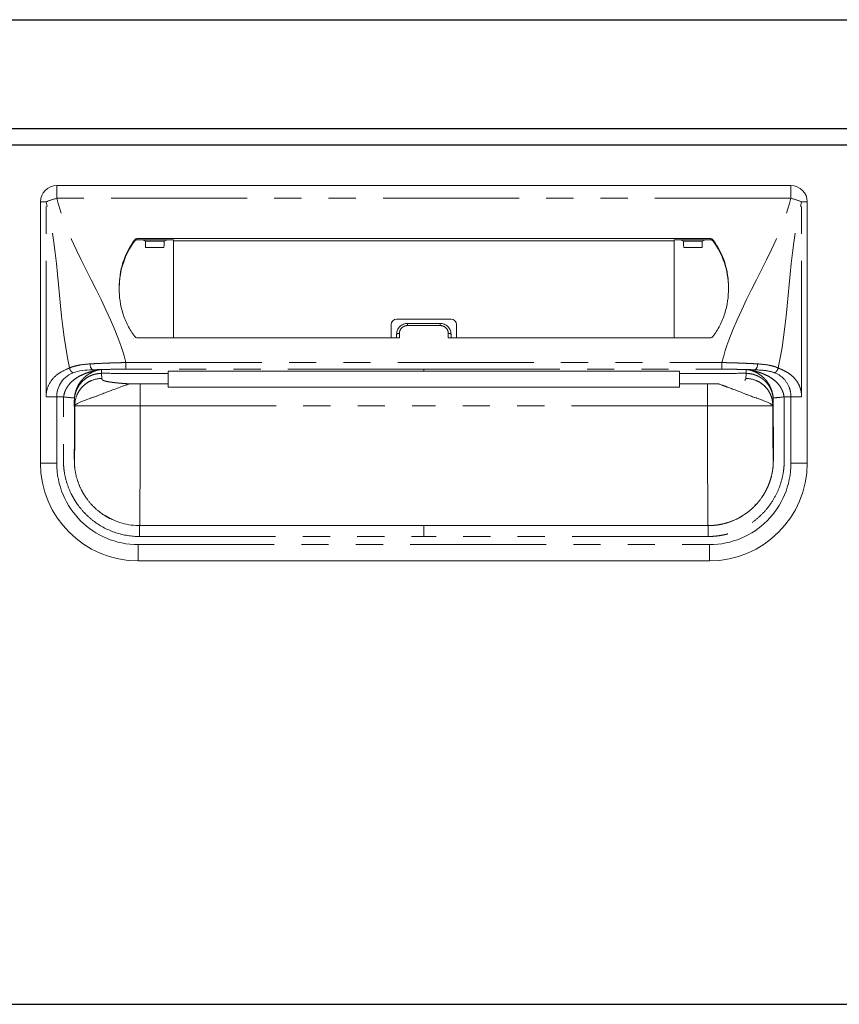
# Model space of a CAD drawing. Units: millimetres. Extents: x 849 to 7612, y 778 to 5314.
# Drawn here: x 4271 to 4422, y 1651 to 1832 of the extents above; entities that cross this region are included whole.
import ezdxf

# ---------------------------------------------------------------- set-up
doc = ezdxf.new("R2010")
doc.units = ezdxf.units.MM
doc.header["$LTSCALE"] = 20
doc.linetypes.add('PHANTOM', pattern=[2.5, 1.25, -0.25, 0.25, -0.25, 0.25, -0.25])
doc.layers.add('2', color=151, linetype='Continuous')

msp = doc.modelspace()

# ---------------------------------------------------------------- linework, layer by layer
at = {"color": 7, "linetype": 'Continuous', "lineweight": 15}
for p, q in [((4413.17406, 1801.45397), (4278.17405, 1801.45397)), ((4275.17405, 1750.45397), (4275.17405, 1798.45397)), ((4416.17405, 1750.45397), (4416.17405, 1798.45397)), ((4398.42139, 1791.71816), (4292.92671, 1791.71816)), ((4299.65845, 1791.4867), (4292.92671, 1791.4867)), ((4293.95821, 1791.4867), (4294.47148, 1791.25383)), ((4298.45971, 1791.4867), (4297.94645, 1791.25383)), ((4299.64495, 1773.49981), (4299.6625, 1791.27696)), ((4299.6625, 1791.27696), (4299.65845, 1791.4867)), ((4391.68561, 1791.27696), (4299.6625, 1791.27696)), ((4391.68561, 1791.27696), (4391.68965, 1791.4867)), ((4391.70315, 1773.49981), (4391.68561, 1791.27696)), ((4391.68965, 1791.4867), (4398.42139, 1791.4867)), ((4392.88839, 1791.4867), (4393.40166, 1791.25383)), ((4397.3899, 1791.4867), (4396.87663, 1791.25383)), ((4294.52053, 1790.05233), (4297.89739, 1790.05233)), ((4396.82758, 1790.05233), (4393.45071, 1790.05233)), ((4339.67405, 1775.91358), (4339.67405, 1773.49981)), ((4340.67405, 1776.91358), (4350.67405, 1776.91358)), ((4342.67405, 1776.11234), (4348.67405, 1776.11234)), ((4351.67405, 1775.91358), (4351.67405, 1773.49981)), ((4340.67405, 1774.16161), (4340.67405, 1773.49981)), ((4350.67405, 1774.16161), (4350.67405, 1773.49981)), ((4292.92298, 1773.49981), (4341.17405, 1773.49981)), ((4398.42513, 1773.49981), (4350.17405, 1773.49981)), ((4298.67405, 1767.34498), (4298.67405, 1767.35201)), ((4298.67405, 1766.92438), (4298.67405, 1764.99963)), ((4345.67405, 1767.34171), (4392.67405, 1767.34068)), ((4392.67405, 1767.34498), (4392.67405, 1767.35201)), ((4392.67405, 1766.92438), (4392.67405, 1764.99963)), ((4298.67405, 1764.99963), (4293.51189, 1764.99963)), ((4298.67405, 1764.40269), (4298.67405, 1764.99963)), ((4392.67405, 1764.99963), (4397.83621, 1764.99963)), ((4392.67405, 1764.40269), (4392.67405, 1764.99963)), ((4298.67405, 1764.40269), (4392.67405, 1764.40269)), ((4413.17406, 1762.60901), (4411.90095, 1762.60901)), ((4406.3208, 1742.38141), (4406.77755, 1742.8746)), ((4406.77483, 1742.87711), (4406.39833, 1742.46066)), ((4288.01845, 1740.25948), (4287.08492, 1740.7904)), ((4345.67405, 1738.95397), (4293.42405, 1738.95397)), ((4345.67405, 1738.95397), (4397.92405, 1738.95397)), ((4293.17405, 1732.45397), (4398.17405, 1732.45397))]:
    msp.add_line(p, q, dxfattribs=at)
at = {"color": 8, "linetype": 'PHANTOM', "lineweight": 0}
for p, q in [((4278.17405, 1799.11578), (4278.17405, 1801.45397)), ((4413.17406, 1799.11578), (4413.17406, 1801.45397)), ((4275.17405, 1798.45397), (4276.21339, 1798.45397)), ((4276.21339, 1762.60901), (4276.21339, 1798.45397)), ((4413.17406, 1799.11578), (4278.17405, 1799.11578)), ((4415.13471, 1762.60901), (4415.13471, 1798.45397)), ((4416.17405, 1798.45397), (4415.13471, 1798.45397)), ((4292.52163, 1791.51637), (4292.52163, 1791.28489)), ((4292.92671, 1791.4867), (4292.92671, 1791.71816)), ((4294.47148, 1791.25383), (4297.94645, 1791.25383)), ((4396.87663, 1791.25383), (4393.40166, 1791.25383)), ((4398.42139, 1791.4867), (4398.42139, 1791.71816)), ((4398.82647, 1791.51637), (4398.82647, 1791.28489)), ((4342.67405, 1776.11234), (4342.67405, 1775.72264)), ((4348.67405, 1775.72264), (4342.67405, 1775.72264)), ((4348.67405, 1776.11234), (4348.67405, 1775.72264)), ((4341.17405, 1773.49981), (4341.17405, 1774.27191)), ((4350.17405, 1773.49981), (4350.17405, 1774.27191)), ((4290.88937, 1767.70397), (4290.88937, 1768.92077)), ((4290.88937, 1768.92077), (4400.45873, 1768.92077)), ((4400.45873, 1767.70397), (4400.45873, 1768.92077)), ((4286.40079, 1766.96169), (4286.40057, 1766.92438)), ((4286.40057, 1766.92438), (4286.49216, 1766.00616)), ((4290.48397, 1766.92438), (4298.67405, 1766.92438)), ((4345.67405, 1767.70397), (4290.88937, 1767.70397)), ((4345.67405, 1767.70397), (4400.45873, 1767.70397)), ((4345.67405, 1767.35137), (4345.67405, 1767.34555)), ((4400.86414, 1766.92438), (4392.67405, 1766.92438)), ((4404.94754, 1766.92438), (4404.85594, 1766.00616)), ((4404.94732, 1766.96169), (4404.94753, 1766.92438)), ((4293.51189, 1764.99963), (4293.51189, 1760.95397)), ((4397.83621, 1764.99963), (4397.83621, 1760.95397)), ((4278.17405, 1750.45397), (4278.17405, 1762.60901)), ((4281.51235, 1761.04511), (4281.42416, 1761.92916)), ((4281.42416, 1761.92915), (4281.42416, 1750.95397)), ((4409.83576, 1761.04511), (4409.92394, 1761.92916)), ((4409.92394, 1761.92915), (4409.92394, 1750.95397)), ((4413.17406, 1750.45397), (4413.17406, 1762.60901)), ((4281.51235, 1760.95397), (4281.51235, 1761.04511)), ((4293.51189, 1760.95397), (4345.67405, 1760.95397)), ((4397.83621, 1760.95397), (4345.67405, 1760.95397)), ((4409.83576, 1760.95397), (4409.83576, 1761.04511)), ((4275.17405, 1750.45397), (4278.17405, 1750.45397)), ((4416.17405, 1750.45397), (4413.17406, 1750.45397)), ((4293.42405, 1736.95397), (4345.67405, 1736.95397)), ((4397.92405, 1736.95397), (4345.67405, 1736.95397)), ((4293.17405, 1735.45397), (4398.17405, 1735.45397)), ((4293.17405, 1732.45397), (4293.17405, 1735.45397)), ((4398.17405, 1732.45397), (4398.17405, 1735.45397))]:
    msp.add_line(p, q, dxfattribs=at)
at = {"color": 8, "linetype": 'PHANTOM', "lineweight": 0, "flags": 128}
for points in [[(4345.67405, 1767.34555), (4343.67405, 1767.34556), (4335.67405, 1767.34518), (4303.67405, 1767.34501), (4298.67405, 1767.34498)], [(4345.67405, 1767.34555), (4347.67405, 1767.34556), (4355.67405, 1767.34518), (4387.67405, 1767.34501), (4392.67405, 1767.34498)]]:
    msp.add_lwpolyline(points, dxfattribs=at)
at = {"color": 7, "linetype": 'Continuous', "lineweight": 15, "flags": 128}
msp.add_lwpolyline([(4298.67405, 1767.34079), (4309.0932, 1767.34118), (4345.67405, 1767.34047)], dxfattribs=at)
at = {"color": 7, "linetype": 'Continuous', "lineweight": 15}
for centre, radius, start, end in [((4278.17405, 1798.45397), 3, 90, 180), ((4413.17405, 1798.45397), 3, 0, 90), ((4304.05939, 1782.92522), 14.38498, 143.328214, 181.2596716), ((4304.06448, 1782.69122), 14.39057, 143.3322235, 179.4707208), ((4292.92497, 1791.2142), 0.50397, 89.8016313, 143.1605783), ((4292.92497, 1790.98274), 0.50396, 89.8014288, 143.1612029), ((4398.42314, 1791.2142), 0.50397, 36.8394217, 90.1983687), ((4398.42314, 1790.98274), 0.50396, 36.8387971, 90.1985712), ((4387.28871, 1782.92522), 14.38498, 358.7403284, 36.671786), ((4387.28363, 1782.69122), 14.39057, 0.5292792, 36.6677765), ((4340.67405, 1775.91358), 1, 90, 180), ((4350.67405, 1775.91358), 1, 0, 90), ((4292.92298, 1773.99981), 0.5, 216.5681299, 270), ((4398.42513, 1773.99981), 0.5, 270, 323.4318701), ((4293.17405, 1750.45397), 18, 180, 270), ((4398.17405, 1750.45397), 18, 270, 0)]:
    msp.add_arc(centre, radius, start, end, dxfattribs=at)
at = {"color": 8, "linetype": 'PHANTOM', "lineweight": 0}
for centre, radius, start, end in [((4280.91279, 1787.76673), 11.67482, 103.5671783, 113.7360772), ((4410.43531, 1787.76673), 11.67482, 66.2639228, 76.4328217), ((4341.05513, 1773.62255), 0.66016, 79.6223694, 125.2579908), ((4350.29297, 1773.62255), 0.66016, 54.7420092, 100.3776306), ((4285.48262, 1768.47928), 1.14469, 169.9651566, 230.9766471), ((4405.86549, 1768.47928), 1.14469, 309.0233529, 10.0348434), ((4293.17405, 1750.45397), 15, 180, 270), ((4398.17405, 1750.45397), 15, 270, 0)]:
    msp.add_arc(centre, radius, start, end, dxfattribs=at)
at = {"color": 7, "linetype": 'Continuous', "lineweight": 15}
for centre, start_param, end_param in [((4294.47082, 1789.15397), -1.12875077, -0.01188011), ((4297.9471, 1789.15397), 0.01188011, 1.12875077), ((4393.40101, 1789.15397), -1.12875077, -0.01188011), ((4396.87728, 1789.15397), 0.01188011, 1.12875077)]:
    msp.add_ellipse(centre, major_axis=(0, 2.1), ratio=0.026186171, start_param=start_param, end_param=end_param, dxfattribs=at)
at = {"color": 8, "linetype": 'PHANTOM', "lineweight": 0}
for points in [[(4280.523, 1767.93394), (4278.36792, 1777.77874), (4278.74675, 1788.78212), (4276.2134, 1798.45397)], [(4410.82511, 1767.93394), (4412.98019, 1777.77874), (4412.60135, 1788.78212), (4415.13471, 1798.45397)], [(4285.68725, 1767.53632), (4285.69012, 1767.53637), (4285.693, 1767.53643), (4285.69588, 1767.5365)], [(4286.4008, 1766.96218), (4286.40221, 1767.19198), (4286.40362, 1767.41902), (4286.40503, 1767.64329)], [(4290.48831, 1766.92432), (4289.12357, 1766.93333), (4287.76071, 1766.94539), (4286.4008, 1766.96218)], [(4400.85979, 1766.92432), (4402.22454, 1766.93333), (4403.58739, 1766.94539), (4404.9473, 1766.96218)], [(4405.65223, 1767.53648), (4405.6551, 1767.53643), (4405.65798, 1767.53637), (4405.66086, 1767.53632)]]:
    msp.add_open_spline(points, degree=3, dxfattribs=at)
for points, knots in [([(4290.88937, 1768.92077), (4290.8642, 1769.01689), (4290.83902, 1769.11301), (4290.81384, 1769.20913), (4288.10452, 1779.55277), (4280.88337, 1788.77213), (4278.17405, 1799.11577)], [0.6781454275, 0.6781454275, 0.6781454275, 0.6781454275, 0.681108802, 0.681108802, 0.681108802, 1, 1, 1, 1]), ([(4400.45873, 1768.92077), (4400.48391, 1769.01689), (4400.50908, 1769.11301), (4400.53426, 1769.20913), (4403.24358, 1779.55277), (4410.46473, 1788.77213), (4413.17405, 1799.11577)], [0.6781454275, 0.6781454275, 0.6781454275, 0.6781454275, 0.681108802, 0.681108802, 0.681108802, 1, 1, 1, 1]), ([(4341.17405, 1774.27191), (4341.17405, 1774.46433), (4341.21424, 1774.65544), (4341.36502, 1775.00508), (4341.47735, 1775.16674), (4341.68541, 1775.36697), (4341.76269, 1775.42798), (4341.92553, 1775.5326), (4342.01152, 1775.57687), (4342.19273, 1775.64917), (4342.28757, 1775.6768), (4342.47844, 1775.71332), (4342.57543, 1775.72264), (4342.67405, 1775.72264)], [0, 0, 0, 0, 0.25, 0.25, 0.5, 0.5, 0.625, 0.625, 0.75, 0.75, 0.875, 0.875, 1, 1, 1, 1]), ([(4350.17405, 1774.27191), (4350.17405, 1774.46433), (4350.13387, 1774.65544), (4349.98308, 1775.00508), (4349.87075, 1775.16674), (4349.6627, 1775.36697), (4349.58541, 1775.42798), (4349.42257, 1775.5326), (4349.33658, 1775.57687), (4349.15537, 1775.64917), (4349.06053, 1775.6768), (4348.86966, 1775.71332), (4348.77267, 1775.72264), (4348.67405, 1775.72264)], [0, 0, 0, 0, 0.25, 0.25, 0.5, 0.5, 0.625, 0.625, 0.75, 0.75, 0.875, 0.875, 1, 1, 1, 1]), ([(4284.35543, 1768.67874), (4283.65112, 1768.63703), (4282.97611, 1768.57109), (4282.0124, 1768.40013), (4281.69922, 1768.33095), (4281.24344, 1768.20193), (4281.09469, 1768.15492), (4280.8038, 1768.0517), (4280.66016, 1767.99482), (4280.523, 1767.93394)], [0, 0, 0, 0, 0.5, 0.5, 0.75, 0.75, 0.875, 0.875, 1, 1, 1, 1]), ([(4290.88937, 1768.92077), (4290.7501, 1768.91859), (4290.60711, 1768.91617), (4290.3258, 1768.91104), (4290.18546, 1768.9083), (4289.76538, 1768.89957), (4289.48658, 1768.89303), (4288.65384, 1768.87094), (4288.10357, 1768.85328), (4287.01266, 1768.81248), (4286.47202, 1768.78934), (4285.40063, 1768.73772), (4284.87171, 1768.70931), (4284.35543, 1768.67874)], [0, 0, 0, 0, 0.0625, 0.0625, 0.125, 0.125, 0.25, 0.25, 0.5, 0.5, 0.75, 0.75, 1, 1, 1, 1]), ([(4400.45873, 1768.92077), (4400.59801, 1768.91859), (4400.74099, 1768.91617), (4401.02231, 1768.91104), (4401.16265, 1768.9083), (4401.58272, 1768.89957), (4401.86153, 1768.89303), (4402.69426, 1768.87094), (4403.24454, 1768.85328), (4404.33545, 1768.81248), (4404.87609, 1768.78934), (4405.94747, 1768.73772), (4406.47639, 1768.70931), (4406.99267, 1768.67874)], [0, 0, 0, 0, 0.0625, 0.0625, 0.125, 0.125, 0.25, 0.25, 0.5, 0.5, 0.75, 0.75, 1, 1, 1, 1]), ([(4406.99267, 1768.67874), (4407.69698, 1768.63703), (4408.372, 1768.57109), (4409.33571, 1768.40013), (4409.64889, 1768.33095), (4410.10467, 1768.20193), (4410.25342, 1768.15492), (4410.5443, 1768.0517), (4410.68794, 1767.99482), (4410.82511, 1767.93394)], [0, 0, 0, 0, 0.5, 0.5, 0.75, 0.75, 0.875, 0.875, 1, 1, 1, 1]), ([(4276.2134, 1762.60901), (4276.2134, 1763.27234), (4276.3454, 1763.9281), (4276.81454, 1765.10604), (4277.1503, 1765.62746), (4277.95433, 1766.50389), (4278.42239, 1766.85875), (4279.42948, 1767.44959), (4279.96834, 1767.68525), (4280.523, 1767.93394)], [0, 0, 0, 0, 0.25, 0.25, 0.5, 0.5, 0.75, 0.75, 1, 1, 1, 1]), ([(4285.68725, 1767.53632), (4285.68307, 1767.53296), (4285.66474, 1767.52938), (4285.63042, 1767.52251), (4285.61202, 1767.51905), (4285.5559, 1767.50846), (4285.51703, 1767.50112), (4285.4001, 1767.47834), (4285.32123, 1767.46209), (4285.08146, 1767.41095), (4284.91843, 1767.37358), (4284.43237, 1767.25011), (4284.11024, 1767.15185), (4283.46646, 1766.92673), (4283.14665, 1766.79972), (4282.51823, 1766.51219), (4282.2103, 1766.35086), (4281.62204, 1765.98307), (4281.34078, 1765.77685), (4280.81167, 1765.30262), (4280.55828, 1765.03486), (4280.2195, 1764.59366), (4280.11318, 1764.43943), (4279.91705, 1764.11338), (4279.8265, 1763.93979), (4279.67134, 1763.58003), (4279.60679, 1763.39438), (4279.50682, 1763.01036), (4279.47173, 1762.81067), (4279.45075, 1762.60917)], [0, 0, 0, 0, 0.0078125, 0.0078125, 0.015625, 0.015625, 0.03125, 0.03125, 0.0625, 0.0625, 0.125, 0.125, 0.25, 0.25, 0.375, 0.375, 0.5, 0.5, 0.625, 0.625, 0.75, 0.75, 0.8125, 0.8125, 0.875, 0.875, 0.9375, 0.9375, 1, 1, 1, 1]), ([(4280.523, 1767.93394), (4280.54613, 1767.84388), (4280.57939, 1767.74961), (4280.66574, 1767.56497), (4280.71882, 1767.47481), (4280.83844, 1767.31237), (4280.90484, 1767.24029), (4281.04081, 1767.12303), (4281.11023, 1767.07786), (4281.17655, 1767.04645)], [0, 0, 0, 0, 0.25, 0.25, 0.5, 0.5, 0.75, 0.75, 1, 1, 1, 1]), ([(4281.42417, 1761.92916), (4281.42418, 1761.93945), (4281.42421, 1761.96), (4281.42462, 1762.00109), (4281.42592, 1762.0729), (4281.43122, 1762.21618), (4281.45227, 1762.50202), (4281.53604, 1763.06808), (4281.77988, 1763.87504), (4282.24809, 1764.74039), (4282.87932, 1765.50276), (4283.62169, 1766.11216), (4284.31621, 1766.48305), (4284.86008, 1766.68459), (4285.23899, 1766.79192), (4285.62426, 1766.86811), (4286.01206, 1766.9156), (4286.27123, 1766.92146), (4286.4002, 1766.92438)], [0, 0, 0, 0, 0.003947006, 0.007886785, 0.01576116, 0.031485412, 0.062868242, 0.125625755, 0.250613798, 0.383965515, 0.500147742, 0.628154817, 0.749791852, 0.800068856, 0.85041138, 0.900634044, 0.950555067, 1, 1, 1, 1]), ([(4281.4386, 1762.4382), (4281.47326, 1762.84508), (4281.54656, 1763.22656), (4281.70817, 1763.77227), (4281.77038, 1763.94854), (4281.90594, 1764.28255), (4281.97975, 1764.44174), (4282.21537, 1764.89838), (4282.39166, 1765.17688), (4282.66388, 1765.54834), (4282.75629, 1765.66454), (4282.95081, 1765.88631), (4283.05139, 1765.99051), (4283.3539, 1766.2835), (4283.56325, 1766.45613), (4283.98632, 1766.76185), (4284.20103, 1766.89537), (4284.63483, 1767.13111), (4284.85121, 1767.23287), (4285.17125, 1767.36312), (4285.27731, 1767.40309), (4285.43656, 1767.45795), (4285.4895, 1767.47538), (4285.57156, 1767.49981), (4285.59949, 1767.50766), (4285.64079, 1767.51889), (4285.65454, 1767.52255), (4285.67997, 1767.5297), (4285.69243, 1767.53323), (4285.69588, 1767.5365)], [0, 0, 0, 0, 0.125, 0.125, 0.1875, 0.1875, 0.25, 0.25, 0.375, 0.375, 0.4375, 0.4375, 0.5, 0.5, 0.625, 0.625, 0.75, 0.75, 0.875, 0.875, 0.9375, 0.9375, 0.96875, 0.96875, 0.984375, 0.984375, 0.9921875, 0.9921875, 1, 1, 1, 1]), ([(4285.69587, 1767.53648), (4285.74669, 1767.5468), (4285.84818, 1767.56742), (4285.9323, 1767.5823), (4285.97431, 1767.58974)], [0, 0, 0, 0, 0.500625949, 1, 1, 1, 1]), ([(4285.97433, 1767.58974), (4286.00439, 1767.59498), (4286.06459, 1767.60546), (4286.165, 1767.61909), (4286.25765, 1767.62979), (4286.3387, 1767.63798), (4286.38292, 1767.64189), (4286.40501, 1767.64385)], [0, 0, 0, 0, 0.249344323, 0.499405125, 0.749817401, 0.874973216, 1, 1, 1, 1]), ([(4286.40503, 1767.644), (4287.1332, 1767.66383), (4287.87102, 1767.67873), (4289.36565, 1767.6988), (4290.12246, 1767.70397), (4290.88937, 1767.70397)], [0, 0, 0, 0, 0.5, 0.5, 1, 1, 1, 1]), ([(4345.67405, 1767.70486), (4345.67405, 1767.64194), (4345.67405, 1767.57877), (4345.67405, 1767.51532), (4345.67405, 1767.45894), (4345.67405, 1767.40235), (4345.67405, 1767.34555)], [0.000096104539, 0.000096104539, 0.000096104539, 0.000096104539, 0.00228546858, 0.00228546858, 0.00228546858, 0.00423125142, 0.00423125142, 0.00423125142, 0.00423125142]), ([(4404.94308, 1767.64329), (4404.82206, 1767.6465), (4404.58003, 1767.65293), (4404.21362, 1767.66158), (4403.84504, 1767.66949), (4403.47426, 1767.67657), (4403.10157, 1767.68285), (4402.72719, 1767.68832), (4402.35137, 1767.69296), (4401.97432, 1767.69679), (4401.53331, 1767.70026), (4401.02805, 1767.70296), (4400.64856, 1767.70339), (4400.45882, 1767.7036)], [0, 0, 0, 0, 0.083335253, 0.166670023, 0.250004927, 0.333340502, 0.41667644, 0.500012443, 0.583348434, 0.666684158, 0.750019777, 0.875010099, 1, 1, 1, 1]), ([(4404.94307, 1767.64361), (4404.94377, 1767.52729), (4404.94513, 1767.30212), (4404.94661, 1767.07297), (4404.94732, 1766.96219)], [0, 0, 0, 0, 0.516567015, 1, 1, 1, 1]), ([(4405.37378, 1767.5899), (4405.34073, 1767.59535), (4405.27649, 1767.60594), (4405.17092, 1767.61999), (4405.06295, 1767.63278), (4404.98196, 1767.6401), (4404.94309, 1767.64362)], [0, 0, 0, 0, 0.274731661, 0.534173795, 0.776418605, 1, 1, 1, 1]), ([(4404.94754, 1766.92403), (4405.01331, 1766.92334), (4405.14438, 1766.92196), (4405.33917, 1766.91002), (4405.52973, 1766.89133), (4405.71501, 1766.86584), (4405.93786, 1766.82673), (4406.19404, 1766.76852), (4406.45366, 1766.69259), (4406.67528, 1766.61543), (4406.9247, 1766.51692), (4407.22444, 1766.37712), (4407.50959, 1766.21543), (4407.7275, 1766.07426), (4407.93848, 1765.92564), (4408.16584, 1765.74477), (4408.38055, 1765.54868), (4408.51702, 1765.41136), (4408.71641, 1765.19868), (4408.90309, 1764.97002), (4409.07146, 1764.72694), (4409.21863, 1764.50011), (4409.36847, 1764.2351), (4409.49622, 1763.95927), (4409.57354, 1763.77304), (4409.62745, 1763.63125), (4409.67092, 1763.50348), (4409.70272, 1763.40341), (4409.72908, 1763.31553), (4409.76896, 1763.17082), (4409.8128, 1762.98782), (4409.86026, 1762.74101), (4409.88613, 1762.55395), (4409.90187, 1762.40278), (4409.91211, 1762.28671), (4409.92197, 1762.12019), (4409.92325, 1761.99212), (4409.92388, 1761.92916)], [0, 0, 0, 0, 0.025192544, 0.050210122, 0.074735423, 0.098533006, 0.121844726, 0.161395495, 0.19911032, 0.225411679, 0.251273675, 0.301823149, 0.351974355, 0.37671804, 0.401270858, 0.450823623, 0.487894447, 0.512607634, 0.524973367, 0.599585387, 0.625353597, 0.638237023, 0.703172183, 0.741741534, 0.754627762, 0.78042141, 0.79983883, 0.806322861, 0.820645998, 0.834984458, 0.863825864, 0.892712029, 0.931244851, 0.936116888, 0.950939645, 0.975880242, 1, 1, 1, 1]), ([(4405.65223, 1767.5365), (4405.60022, 1767.54723), (4405.49857, 1767.56822), (4405.41474, 1767.58278), (4405.37379, 1767.5899)], [0, 0, 0, 0, 0.51164229, 1, 1, 1, 1]), ([(4409.90951, 1762.4382), (4409.87484, 1762.84508), (4409.80155, 1763.22656), (4409.63994, 1763.77227), (4409.57773, 1763.94854), (4409.44217, 1764.28255), (4409.36835, 1764.44174), (4409.13274, 1764.89838), (4408.95644, 1765.17688), (4408.68423, 1765.54834), (4408.59182, 1765.66454), (4408.3973, 1765.88631), (4408.29672, 1765.99051), (4407.9942, 1766.2835), (4407.78486, 1766.45613), (4407.36178, 1766.76185), (4407.14708, 1766.89537), (4406.71328, 1767.13111), (4406.49689, 1767.23287), (4406.17685, 1767.36312), (4406.07079, 1767.40309), (4405.91155, 1767.45795), (4405.85861, 1767.47538), (4405.77655, 1767.49981), (4405.74862, 1767.50766), (4405.70731, 1767.51889), (4405.69357, 1767.52255), (4405.66814, 1767.5297), (4405.65568, 1767.53323), (4405.65223, 1767.5365)], [0, 0, 0, 0, 0.125, 0.125, 0.1875, 0.1875, 0.25, 0.25, 0.375, 0.375, 0.4375, 0.4375, 0.5, 0.5, 0.625, 0.625, 0.75, 0.75, 0.875, 0.875, 0.9375, 0.9375, 0.96875, 0.96875, 0.984375, 0.984375, 0.9921875, 0.9921875, 1, 1, 1, 1]), ([(4405.66086, 1767.53632), (4405.66504, 1767.53296), (4405.68336, 1767.52938), (4405.71768, 1767.52251), (4405.73608, 1767.51905), (4405.7922, 1767.50846), (4405.83108, 1767.50112), (4405.94801, 1767.47834), (4406.02688, 1767.46209), (4406.26665, 1767.41095), (4406.42968, 1767.37358), (4406.91574, 1767.25011), (4407.23786, 1767.15185), (4407.88164, 1766.92673), (4408.20146, 1766.79972), (4408.82987, 1766.51219), (4409.1378, 1766.35086), (4409.72606, 1765.98307), (4410.00732, 1765.77685), (4410.53643, 1765.30262), (4410.78983, 1765.03486), (4411.1286, 1764.59366), (4411.23493, 1764.43943), (4411.43105, 1764.11338), (4411.5216, 1763.93979), (4411.67676, 1763.58003), (4411.74132, 1763.39438), (4411.84129, 1763.01036), (4411.87638, 1762.81067), (4411.89736, 1762.60917)], [0, 0, 0, 0, 0.0078125, 0.0078125, 0.015625, 0.015625, 0.03125, 0.03125, 0.0625, 0.0625, 0.125, 0.125, 0.25, 0.25, 0.375, 0.375, 0.5, 0.5, 0.625, 0.625, 0.75, 0.75, 0.8125, 0.8125, 0.875, 0.875, 0.9375, 0.9375, 1, 1, 1, 1]), ([(4410.17156, 1767.04645), (4410.31271, 1767.11331), (4410.45355, 1767.23618), (4410.68539, 1767.551), (4410.77587, 1767.74226), (4410.82511, 1767.93394)], [0, 0, 0, 0, 0.5, 0.5, 1, 1, 1, 1]), ([(4410.82511, 1767.93394), (4410.99419, 1767.85795), (4411.26713, 1767.73529), (4411.68038, 1767.546), (4412.04483, 1767.36542), (4412.56256, 1767.08179), (4413.15761, 1766.68283), (4413.81517, 1766.08221), (4414.36463, 1765.37147), (4414.71025, 1764.69386), (4414.90345, 1764.15191), (4415.00698, 1763.77421), (4415.08035, 1763.39079), (4415.12625, 1763.00173), (4415.13188, 1762.7401), (4415.13471, 1762.60901)], [0, 0, 0, 0, 0.084458931, 0.136345159, 0.206845528, 0.268492385, 0.40137746, 0.521571205, 0.645215608, 0.762848761, 0.811711474, 0.859412638, 0.906388653, 0.95309625, 1, 1, 1, 1]), ([(4286.49216, 1766.00616), (4285.90551, 1766.00571), (4285.27263, 1765.89876), (4284.35352, 1765.53575), (4284.05288, 1765.38162), (4283.48369, 1765.01069), (4283.21529, 1764.79391), (4282.72919, 1764.30963), (4282.51158, 1764.04224), (4282.13925, 1763.4752), (4281.98454, 1763.17569), (4281.62015, 1762.26005), (4281.5128, 1761.62955), (4281.51235, 1761.04511)], [0, 0, 0, 0, 0.25, 0.25, 0.375, 0.375, 0.5, 0.5, 0.625, 0.625, 0.75, 0.75, 1, 1, 1, 1]), ([(4286.49216, 1766.00616), (4286.49474, 1765.982), (4286.49992, 1765.93367), (4286.5013, 1765.87236), (4286.51254, 1765.82186), (4286.53971, 1765.78185), (4286.58203, 1765.74081), (4286.66517, 1765.67977), (4286.82837, 1765.60037), (4287.1385, 1765.50524), (4287.55083, 1765.41465), (4287.99244, 1765.34112), (4288.41187, 1765.28292), (4288.77385, 1765.2383), (4289.16198, 1765.19577), (4289.57614, 1765.15532), (4290.01625, 1765.11694), (4290.48273, 1765.08069), (4290.97387, 1765.04635), (4291.31989, 1765.02542), (4291.49378, 1765.01489)], [0, 0, 0, 0, 0.063757891, 0.127515782, 0.161787944, 0.197019228, 0.233247154, 0.270506229, 0.359203694, 0.445763773, 0.531040244, 0.615925627, 0.664331643, 0.712322127, 0.760046468, 0.807656561, 0.855305391, 0.903145573, 0.951327904, 1, 1, 1, 1]), ([(4404.64407, 1765.66338), (4404.76983, 1765.72795), (4404.81706, 1765.78817), (4404.84874, 1765.8738), (4404.85209, 1765.90134), (4404.85433, 1765.95466), (4404.85339, 1765.98055), (4404.85595, 1766.00616)], [0, 0, 0, 0, 0.5, 0.5, 0.75, 0.75, 1, 1, 1, 1]), ([(4409.83576, 1761.04511), (4409.83575, 1761.04877), (4409.83575, 1761.04968), (4409.83574, 1761.05424), (4409.83572, 1761.0611), (4409.83564, 1761.07711), (4409.83535, 1761.10918), (4409.83423, 1761.17353), (4409.8298, 1761.30305), (4409.82217, 1761.41536), (4409.80153, 1761.64139), (4409.78062, 1761.79397), (4409.69476, 1762.25447), (4409.60649, 1762.56526), (4409.36356, 1763.17569), (4409.20886, 1763.4752), (4408.83652, 1764.04224), (4408.61892, 1764.30963), (4408.13281, 1764.79391), (4407.86441, 1765.01069), (4407.29523, 1765.38162), (4406.99458, 1765.53575), (4406.07548, 1765.89876), (4405.4426, 1766.00571), (4404.85595, 1766.00616)], [0, 0, 0, 0, 0.000976563, 0.000976563, 0.001953125, 0.00390625, 0.0078125, 0.015625, 0.03125, 0.0625, 0.0625, 0.125, 0.125, 0.25, 0.25, 0.375, 0.375, 0.5, 0.5, 0.625, 0.625, 0.75, 0.75, 1, 1, 1, 1]), ([(4278.17405, 1762.60901), (4277.81792, 1762.60901), (4277.46188, 1762.60901), (4276.7943, 1762.60901), (4276.48295, 1762.60901), (4276.2134, 1762.60901)], [0, 0, 0, 0, 0.5, 0.5, 1, 1, 1, 1]), ([(4293.42405, 1736.95392), (4291.92645, 1736.95335), (4290.46197, 1737.18321), (4287.61178, 1738.11921), (4286.29801, 1738.80049), (4284.49321, 1740.13245), (4283.92898, 1740.62378), (4282.8941, 1741.68087), (4282.41998, 1742.2492), (4281.77411, 1743.16219), (4281.56915, 1743.47773), (4281.18843, 1744.11806), (4281.01177, 1744.44406), (4280.52177, 1745.44014), (4280.24866, 1746.12741), (4279.81096, 1747.54791), (4279.64698, 1748.28342), (4279.49477, 1749.37925), (4279.45948, 1749.74521), (4279.42945, 1750.29227), (4279.42333, 1750.47073), (4279.41763, 1750.75104), (4279.41634, 1750.84977), (4279.41477, 1751.01666), (4279.41432, 1751.09468), (4279.41244, 1751.4925), (4279.41272, 1751.80341), (4279.41354, 1752.43039), (4279.41413, 1752.74509), (4279.4152, 1753.68885), (4279.41516, 1754.31549), (4279.4153, 1756.20041), (4279.41592, 1757.45733), (4279.41854, 1759.34201), (4279.41984, 1759.97114), (4279.41458, 1760.91193), (4279.41051, 1761.22449), (4279.4097, 1761.69953), (4279.41088, 1761.86504), (4279.41604, 1762.07944), (4279.41774, 1762.13987), (4279.42671, 1762.33992), (4279.43556, 1762.48657), (4279.4461, 1762.60957)], [0, 0, 0, 0, 0.125, 0.125, 0.25, 0.25, 0.3125, 0.3125, 0.375, 0.375, 0.40625, 0.40625, 0.4375, 0.4375, 0.5, 0.5, 0.5625, 0.5625, 0.59375, 0.59375, 0.609375, 0.609375, 0.6171875, 0.6171875, 0.625, 0.625, 0.65625, 0.65625, 0.6875, 0.6875, 0.75, 0.75, 0.875, 0.875, 0.9375, 0.9375, 0.96875, 0.96875, 0.984375, 0.984375, 0.9921875, 0.9921875, 1, 1, 1, 1]), ([(4281.43859, 1762.43817), (4281.43063, 1762.34514), (4281.42366, 1762.23024), (4281.41648, 1762.06973), (4281.41506, 1762.01972), (4281.41072, 1761.83927), (4281.40956, 1761.69255), (4281.41031, 1761.24763), (4281.41444, 1760.92783), (4281.41988, 1759.97167), (4281.41852, 1759.33837), (4281.41587, 1757.45499), (4281.41522, 1756.19963), (4281.41508, 1754.31494), (4281.41513, 1753.68747), (4281.41402, 1752.74158), (4281.41341, 1752.42614), (4281.41257, 1751.80136), (4281.4123, 1751.49345), (4281.41419, 1751.10556), (4281.41465, 1751.03), (4281.41614, 1750.87292), (4281.41735, 1750.78212), (4281.42252, 1750.52862), (4281.42788, 1750.37469), (4281.4535, 1749.9075), (4281.48317, 1749.59972), (4281.61285, 1748.66616), (4281.75347, 1748.03504), (4282.12895, 1746.81689), (4282.36317, 1746.22762), (4282.78336, 1745.37362), (4282.93484, 1745.09412), (4283.26156, 1744.54471), (4283.43776, 1744.27349), (4283.99209, 1743.48998), (4284.39815, 1743.00339), (4285.2842, 1742.09844), (4285.76731, 1741.67777), (4287.31447, 1740.53611), (4288.44192, 1739.95158), (4290.88143, 1739.15061), (4292.13523, 1738.95334), (4293.42418, 1738.95392)], [0, 0, 0, 0, 0.0078125, 0.0078125, 0.015625, 0.015625, 0.03125, 0.03125, 0.0625, 0.0625, 0.125, 0.125, 0.25, 0.25, 0.3125, 0.3125, 0.34375, 0.34375, 0.375, 0.375, 0.3828125, 0.3828125, 0.390625, 0.390625, 0.40625, 0.40625, 0.4375, 0.4375, 0.5, 0.5, 0.5625, 0.5625, 0.59375, 0.59375, 0.625, 0.625, 0.6875, 0.6875, 0.75, 0.75, 0.875, 0.875, 1, 1, 1, 1]), ([(4397.92392, 1738.95392), (4398.02797, 1738.95463), (4398.24846, 1738.95611), (4398.59699, 1738.97009), (4398.98031, 1738.99631), (4399.39602, 1739.03894), (4400.08329, 1739.13465), (4400.85475, 1739.2977), (4402.10819, 1739.66878), (4403.49978, 1740.26103), (4405.07933, 1741.25285), (4406.50579, 1742.47638), (4407.54025, 1743.70269), (4408.26116, 1744.81364), (4408.70407, 1745.63097), (4409.09229, 1746.49783), (4409.42371, 1747.4291), (4409.67169, 1748.37994), (4409.80369, 1749.12631), (4409.87633, 1749.71742), (4409.91242, 1750.16776), (4409.93098, 1750.68005), (4409.93444, 1751.13085), (4409.93567, 1751.62263), (4409.93505, 1752.24723), (4409.9329, 1753.37125), (4409.93304, 1754.6224), (4409.93288, 1755.87917), (4409.93246, 1756.77083), (4409.93164, 1757.71864), (4409.93057, 1758.71854), (4409.9289, 1759.71555), (4409.93075, 1760.56777), (4409.93608, 1761.14015), (4409.93858, 1761.52088), (4409.93819, 1761.75171), (4409.93508, 1761.9599), (4409.92777, 1762.18905), (4409.91609, 1762.3484), (4409.90952, 1762.43817)], [0, 0, 0, 0, 0.010288334, 0.021802148, 0.034484233, 0.048275234, 0.063114498, 0.103089251, 0.126077737, 0.192337498, 0.25182831, 0.309851302, 0.377521934, 0.409596371, 0.440699061, 0.469344652, 0.503439463, 0.538319989, 0.566385542, 0.578316345, 0.597204209, 0.611040131, 0.628996448, 0.641782233, 0.659670509, 0.690756806, 0.752930223, 0.783385314, 0.815029284, 0.841098507, 0.877106855, 0.913902968, 0.939684513, 0.961375889, 0.970510047, 0.977334167, 0.984200793, 0.991099703, 1, 1, 1, 1]), ([(4411.90205, 1762.60901), (4411.90815, 1762.52695), (4411.92123, 1762.35082), (4411.93169, 1762.06798), (4411.93796, 1761.7488), (4411.938, 1761.34449), (4411.93503, 1760.86722), (4411.92934, 1760.29718), (4411.93012, 1759.39975), (4411.93109, 1758.17264), (4411.93258, 1756.58875), (4411.93323, 1754.88335), (4411.93181, 1753.05877), (4411.93744, 1751.61484), (4411.93113, 1750.63163), (4411.90432, 1749.91006), (4411.78135, 1748.63698), (4411.37447, 1746.82216), (4410.55142, 1744.7435), (4409.40598, 1742.82445), (4407.97671, 1741.10537), (4406.28661, 1739.64089), (4404.39106, 1738.4576), (4402.78565, 1737.78649), (4401.60165, 1737.43183), (4400.88081, 1737.25713), (4400.15239, 1737.12117), (4399.41635, 1737.02487), (4398.67272, 1736.96477), (4398.17423, 1736.95755), (4397.92405, 1736.95392)], [0, 0, 0, 0, 0.007336767, 0.015746191, 0.025233189, 0.035801173, 0.051795801, 0.067790428, 0.086631122, 0.131815534, 0.177207768, 0.227860481, 0.283879223, 0.339897966, 0.356612508, 0.371544818, 0.404270247, 0.470536241, 0.536610686, 0.602803829, 0.668980948, 0.73511147, 0.801354312, 0.867422175, 0.889518303, 0.911531051, 0.933523032, 0.955557041, 0.977695511, 1, 1, 1, 1]), ([(4413.17405, 1762.60901), (4413.52271, 1762.60901), (4413.88265, 1762.60901), (4414.55737, 1762.60901), (4414.87082, 1762.60901), (4415.13471, 1762.60901)], [0, 0, 0, 0, 0.5, 0.5, 1, 1, 1, 1]), ([(4281.51235, 1760.95397), (4281.51234, 1760.84465), (4281.51232, 1760.62644), (4281.51218, 1760.30001), (4281.51195, 1759.97524), (4281.51162, 1759.65213), (4281.5112, 1759.33067), (4281.51069, 1759.01088), (4281.51008, 1758.69274), (4281.50938, 1758.37627), (4281.50859, 1758.06146), (4281.5077, 1757.74832), (4281.50672, 1757.43683), (4281.5039, 1756.62169), (4281.49808, 1755.35905), (4281.48716, 1753.83571), (4281.47389, 1752.58091), (4281.46228, 1751.87586), (4281.45388, 1751.50815), (4281.44921, 1751.33712), (4281.44449, 1751.19727), (4281.43971, 1751.08837), (4281.43488, 1751.01116), (4281.43, 1750.96288), (4281.42672, 1750.95695), (4281.42508, 1750.95397)], [0, 0, 0, 0, 0.020897369, 0.041711429, 0.062464679, 0.08317982, 0.103879676, 0.124587122, 0.145325008, 0.166116084, 0.186982926, 0.207947864, 0.229032918, 0.250259734, 0.375575936, 0.50006498, 0.624780032, 0.749919322, 0.78593016, 0.821657576, 0.857213642, 0.892712049, 0.928267044, 0.963992331, 1, 1, 1, 1]), ([(4409.92302, 1750.95397), (4409.91732, 1750.95397), (4409.9059, 1751.08397), (4409.88394, 1751.84421), (4409.8597, 1753.69548), (4409.84363, 1756.47494), (4409.83692, 1758.99146), (4409.83576, 1760.29949), (4409.83576, 1760.95397)], [0, 0, 0, 0, 0.1241254824, 0.2482509642, 0.4965019277, 0.7447528912, 0.868878373, 0.9930038547, 0.9930038547, 0.9930038547, 0.9930038547]), ([(4293.42331, 1736.95392), (4293.42331, 1737.18961), (4293.42331, 1737.44389), (4293.42331, 1737.93626), (4293.42331, 1738.17283), (4293.42331, 1738.56336), (4293.42331, 1738.71601), (4293.42331, 1738.91097), (4293.42331, 1738.95395), (4293.42331, 1738.95397)], [0, 0, 0, 0, 0.25, 0.25, 0.5, 0.5, 0.75, 0.75, 1, 1, 1, 1]), ([(4345.67405, 1736.95397), (4345.67405, 1737.18968), (4345.67405, 1737.44397), (4345.67405, 1737.93636), (4345.67405, 1738.17292), (4345.67405, 1738.56345), (4345.67405, 1738.71608), (4345.67405, 1738.91102), (4345.67405, 1738.95397), (4345.67405, 1738.95397)], [0, 0, 0, 0, 0.25, 0.25, 0.5, 0.5, 0.75, 0.75, 1, 1, 1, 1]), ([(4397.92481, 1738.95392), (4397.92481, 1738.9539), (4397.9248, 1738.91093), (4397.92472, 1738.71597), (4397.92467, 1738.56333), (4397.92452, 1738.17282), (4397.92443, 1737.93626), (4397.92424, 1737.44389), (4397.92414, 1737.18961), (4397.92405, 1736.95392)], [0, 0, 0, 0, 0.25, 0.25, 0.5, 0.5, 0.75, 0.75, 1, 1, 1, 1])]:
    msp.add_open_spline(points, degree=3, knots=knots, dxfattribs=at)
at = {"color": 7, "linetype": 'Continuous', "lineweight": 15}
for points, knots in [([(4289.67789, 1782.60899), (4289.64122, 1781.02799), (4289.87016, 1779.43909), (4290.59281, 1777.17483), (4290.89722, 1776.43752), (4291.62353, 1775.02213), (4292.04544, 1774.34355), (4292.5214, 1773.70192)], [0, 0, 0, 0, 0.5, 0.5, 0.75, 0.75, 1, 1, 1, 1]), ([(4401.67022, 1782.60899), (4401.70689, 1781.02799), (4401.47794, 1779.43909), (4400.75529, 1777.17483), (4400.45089, 1776.43752), (4399.72458, 1775.02213), (4399.30267, 1774.34355), (4398.8267, 1773.70192)], [0, 0, 0, 0, 0.5, 0.5, 0.75, 0.75, 1, 1, 1, 1]), ([(4342.67405, 1776.11234), (4342.54274, 1776.11234), (4342.41355, 1776.09984), (4342.15929, 1776.05085), (4342.03292, 1776.01377), (4341.79155, 1775.91678), (4341.67693, 1775.85738), (4341.45979, 1775.71686), (4341.35674, 1775.63492), (4341.17175, 1775.45561), (4341.08863, 1775.35767), (4340.94164, 1775.14478), (4340.87886, 1775.03092), (4340.72781, 1774.67811), (4340.67405, 1774.42075), (4340.67405, 1774.16161)], [0, 0, 0, 0, 0.125, 0.125, 0.25, 0.25, 0.375, 0.375, 0.5, 0.5, 0.625, 0.625, 0.75, 0.75, 1, 1, 1, 1]), ([(4348.67405, 1776.11234), (4348.80537, 1776.11234), (4348.93455, 1776.09984), (4349.18882, 1776.05085), (4349.31518, 1776.01377), (4349.55656, 1775.91678), (4349.67117, 1775.85738), (4349.88832, 1775.71686), (4349.99136, 1775.63492), (4350.17635, 1775.45561), (4350.25947, 1775.35767), (4350.40646, 1775.14478), (4350.46924, 1775.03092), (4350.6203, 1774.67811), (4350.67405, 1774.42075), (4350.67405, 1774.16161)], [0, 0, 0, 0, 0.125, 0.125, 0.25, 0.25, 0.375, 0.375, 0.5, 0.5, 0.625, 0.625, 0.75, 0.75, 1, 1, 1, 1]), ([(4281.17655, 1767.04645), (4280.62079, 1766.8388), (4280.16472, 1766.55007), (4279.40271, 1765.86821), (4279.09804, 1765.47925), (4278.62079, 1764.67686), (4278.44842, 1764.26336), (4278.22436, 1763.43668), (4278.17405, 1763.02237), (4278.17405, 1762.60901)], [0, 0, 0, 0, 0.25, 0.25, 0.5, 0.5, 0.75, 0.75, 1, 1, 1, 1]), ([(4281.17655, 1767.04645), (4281.69472, 1767.24006), (4282.26957, 1767.36339), (4283.47211, 1767.52724), (4284.10349, 1767.56871), (4284.76187, 1767.58998)], [0, 0, 0, 0, 0.5, 0.5, 1, 1, 1, 1]), ([(4298.67405, 1766.92487), (4298.67405, 1767.03339), (4298.67405, 1767.15481), (4298.67405, 1767.27484), (4298.67405, 1767.28759)], [0, 0, 0, 0, 0.893770618, 1, 1, 1, 1]), ([(4392.67405, 1766.92487), (4392.67405, 1767.03339), (4392.67405, 1767.15481), (4392.67405, 1767.27484), (4392.67405, 1767.28759)], [0, 0, 0, 0, 0.893770618, 1, 1, 1, 1]), ([(4406.58623, 1767.5897), (4406.45193, 1767.595), (4406.18327, 1767.60561), (4405.77422, 1767.6196), (4405.42991, 1767.63006), (4405.15259, 1767.63747), (4405.01289, 1767.64174), (4404.94308, 1767.64387)], [0, 0, 0, 0, 0.249882154, 0.49988148, 0.749998717, 0.875069986, 1, 1, 1, 1]), ([(4410.17156, 1767.04634), (4410.09859, 1767.07263), (4409.95264, 1767.1252), (4409.72716, 1767.19361), (4409.49748, 1767.2551), (4409.26354, 1767.30952), (4409.02586, 1767.3577), (4408.78472, 1767.40013), (4408.54041, 1767.43734), (4408.29322, 1767.46978), (4408.04338, 1767.49784), (4407.7911, 1767.52188), (4407.46581, 1767.54781), (4407.06549, 1767.57249), (4406.746, 1767.58396), (4406.58623, 1767.5897)], [0, 0, 0, 0, 0.06816082, 0.136329973, 0.204515378, 0.272706573, 0.340893143, 0.409077345, 0.477258899, 0.545435135, 0.613608803, 0.681784841, 0.749964135, 0.874964365, 1, 1, 1, 1]), ([(4413.17405, 1762.60931), (4413.17328, 1762.67598), (4413.17173, 1762.80948), (4413.15918, 1763.00921), (4413.13905, 1763.20789), (4413.11052, 1763.40468), (4413.0737, 1763.59886), (4413.02898, 1763.78986), (4412.97679, 1763.9772), (4412.91754, 1764.16046), (4412.85164, 1764.33931), (4412.7316, 1764.62966), (4412.53685, 1765.01433), (4412.2468, 1765.46328), (4411.92251, 1765.86504), (4411.56743, 1766.21822), (4411.18495, 1766.52394), (4410.81837, 1766.75256), (4410.47929, 1766.92416), (4410.27413, 1767.00562), (4410.17156, 1767.04634)], [0, 0, 0, 0, 0.031177792, 0.062428848, 0.093703253, 0.124978911, 0.156252753, 0.187524442, 0.21879196, 0.250049645, 0.281293106, 0.312537415, 0.406252739, 0.499990461, 0.593729597, 0.687477444, 0.781217432, 0.874964878, 0.937486986, 1, 1, 1, 1]), ([(4291.49358, 1765.00749), (4291.48706, 1765.00564), (4291.47917, 1765.0034), (4291.4699, 1765.00079), (4291.46613, 1764.99971), (4291.45348, 1764.9962), (4291.41449, 1764.97915), (4291.33223, 1764.94935), (4291.21877, 1764.90477), (4291.09404, 1764.85819), (4290.97566, 1764.81478), (4290.86504, 1764.77533), (4290.69, 1764.71577), (4290.44795, 1764.63242), (4290.1411, 1764.5158), (4289.82929, 1764.40779), (4289.5173, 1764.29847), (4289.20788, 1764.17925), (4288.84748, 1764.04004), (4288.43756, 1763.88656), (4287.82218, 1763.66448), (4287.22453, 1763.4318), (4286.64509, 1763.20064), (4286.26936, 1763.04409), (4285.94896, 1762.91399), (4285.67873, 1762.81819), (4285.41621, 1762.71934), (4285.15657, 1762.62651), (4284.88339, 1762.54503), (4284.66861, 1762.47714), (4284.52845, 1762.43155), (4284.47991, 1762.41575), (4284.45791, 1762.40736), (4284.44305, 1762.40181), (4284.42823, 1762.39623), (4284.41345, 1762.39066), (4284.3987, 1762.38509), (4284.38275, 1762.37905), (4284.21456, 1762.31514), (4283.90623, 1762.1973), (4283.48803, 1762.03508), (4283.10826, 1761.8843), (4282.76838, 1761.74501), (4282.46932, 1761.61718), (4282.21158, 1761.50082), (4281.99519, 1761.39594), (4281.81981, 1761.30254), (4281.68441, 1761.22056), (4281.58873, 1761.15027), (4281.52804, 1761.09066), (4281.51754, 1761.06019), (4281.51235, 1761.04511)], [0, 0, 0, 0, 0.001194648, 0.001446227, 0.001697832, 0.001887602, 0.003759622, 0.009172943, 0.017337257, 0.0252868, 0.032742382, 0.039700513, 0.046158158, 0.065671503, 0.085457462, 0.105157024, 0.125445599, 0.145812159, 0.166153737, 0.197184563, 0.228173727, 0.29157478, 0.323622738, 0.355741521, 0.376960285, 0.39808009, 0.419234249, 0.440394072, 0.462144419, 0.487884729, 0.496327106, 0.499628107, 0.500981181, 0.502334166, 0.503687059, 0.50503986, 0.506392564, 0.507745171, 0.509435781, 0.55288284, 0.596061202, 0.638905085, 0.681350335, 0.723335281, 0.764801518, 0.805694597, 0.845964623, 0.885566741, 0.92446152, 0.962615227, 1, 1, 1, 1]), ([(4409.83576, 1761.04511), (4409.83393, 1761.05314), (4409.83, 1761.07044), (4409.80976, 1761.09893), (4409.77334, 1761.13448), (4409.71404, 1761.17927), (4409.62573, 1761.23576), (4409.50113, 1761.30591), (4409.33256, 1761.39239), (4409.1123, 1761.49769), (4408.83323, 1761.62381), (4408.4879, 1761.77284), (4408.06637, 1761.94836), (4407.56171, 1762.14634), (4407.17134, 1762.29536), (4406.95329, 1762.37828), (4406.93736, 1762.38434), (4406.92263, 1762.38994), (4406.90787, 1762.39555), (4406.89309, 1762.40118), (4406.87829, 1762.40677), (4406.85633, 1762.41536), (4406.80801, 1762.42994), (4406.62678, 1762.48638), (4406.32932, 1762.57589), (4405.96801, 1762.70033), (4405.66199, 1762.81476), (4405.39289, 1762.9125), (4405.11872, 1763.0248), (4404.83829, 1763.14192), (4404.55085, 1763.25823), (4404.21057, 1763.39349), (4403.81467, 1763.54846), (4403.36294, 1763.71954), (4402.90366, 1763.88491), (4402.4443, 1764.06101), (4401.98176, 1764.24205), (4401.62528, 1764.36811), (4401.38037, 1764.45359), (4401.24989, 1764.50173), (4401.11997, 1764.55057), (4400.99006, 1764.6003), (4400.85605, 1764.65108), (4400.71855, 1764.69469), (4400.53746, 1764.75615), (4400.30501, 1764.84058), (4400.07295, 1764.92694), (4399.92612, 1764.97804), (4399.87866, 1764.99216), (4399.87468, 1764.99334), (4399.86516, 1764.99614), (4399.85707, 1764.99846), (4399.85042, 1765.00036)], [0, 0, 0, 0, 0.018859901, 0.040619009, 0.065358849, 0.093178228, 0.124199672, 0.158577758, 0.196291794, 0.237246003, 0.28141798, 0.328731693, 0.379204132, 0.433390828, 0.490670967, 0.492362527, 0.493715237, 0.495067474, 0.496419226, 0.497770482, 0.499121229, 0.500471455, 0.503771447, 0.512199006, 0.549119645, 0.580843501, 0.601979443, 0.623098249, 0.644284532, 0.665679788, 0.687060078, 0.708453976, 0.740207182, 0.77189228, 0.802878138, 0.833955423, 0.864465227, 0.894839877, 0.903256396, 0.911656651, 0.920013646, 0.92828367, 0.936649525, 0.945671235, 0.954230079, 0.970945106, 0.989783516, 0.998047451, 0.998249664, 0.998515519, 0.998779111, 1, 1, 1, 1]), ([(4279.4507, 1762.60861), (4279.48328, 1762.60514), (4279.61213, 1762.59142), (4279.80736, 1762.57063), (4280.02609, 1762.54789), (4280.27382, 1762.52278), (4280.55768, 1762.49529), (4280.82866, 1762.47084), (4281.03041, 1762.45418), (4281.17946, 1762.44309), (4281.29536, 1762.43588), (4281.3765, 1762.43268), (4281.42665, 1762.43303), (4281.43466, 1762.43648), (4281.43859, 1762.43817)], [0, 0, 0, 0, 0.031618075, 0.125026652, 0.190102218, 0.250105353, 0.379960064, 0.499993521, 0.587687546, 0.674563091, 0.759856729, 0.842887223, 0.923083462, 1, 1, 1, 1]), ([(4409.90951, 1762.43821), (4409.9112, 1762.43724), (4409.91458, 1762.4353), (4409.93267, 1762.43388), (4409.96004, 1762.43354), (4409.99736, 1762.43435), (4410.04409, 1762.43627), (4410.09994, 1762.43927), (4410.16449, 1762.44332), (4410.23733, 1762.44839), (4410.318, 1762.45446), (4410.406, 1762.46148), (4410.52842, 1762.4718), (4410.69358, 1762.48636), (4410.90923, 1762.50622), (4411.14148, 1762.5286), (4411.38636, 1762.55334), (4411.63975, 1762.58008), (4411.81149, 1762.59948), (4411.89736, 1762.60917)], [0, 0, 0, 0, 0.046385075, 0.092587792, 0.138607879, 0.184445055, 0.230099042, 0.275569553, 0.320856305, 0.365959011, 0.410877387, 0.455611147, 0.500160011, 0.58348618, 0.666805922, 0.750118206, 0.833421998, 0.916716269, 1, 1, 1, 1]), ([(4293.51189, 1760.95397), (4292.80788, 1760.95397), (4292.07782, 1760.95397), (4290.59934, 1760.95397), (4289.85107, 1760.95397), (4288.38117, 1760.95397), (4287.65981, 1760.95397), (4286.29327, 1760.95397), (4285.64843, 1760.95397), (4284.47901, 1760.95397), (4283.95469, 1760.95397), (4283.05542, 1760.95397), (4282.68052, 1760.95397), (4282.08904, 1760.95397), (4281.87233, 1760.95397), (4281.58717, 1760.95397), (4281.51849, 1760.95397), (4281.51235, 1760.95397)], [0, 0, 0, 0, 0.125, 0.125, 0.25, 0.25, 0.375, 0.375, 0.5, 0.5, 0.625, 0.625, 0.75, 0.75, 0.875, 0.875, 1, 1, 1, 1]), ([(4293.51189, 1760.95397), (4293.51189, 1760.80527), (4293.51188, 1760.50664), (4293.51181, 1760.05707), (4293.51171, 1759.60425), (4293.51156, 1759.14845), (4293.51138, 1758.68994), (4293.51115, 1758.22901), (4293.51088, 1757.76593), (4293.51056, 1757.30103), (4293.51021, 1756.83461), (4293.50981, 1756.36701), (4293.50938, 1755.89857), (4293.5089, 1755.42964), (4293.50837, 1754.96057), (4293.50781, 1754.49174), (4293.50721, 1754.02353), (4293.50656, 1753.55631), (4293.50587, 1753.09047), (4293.50514, 1752.62642), (4293.50437, 1752.16456), (4293.50356, 1751.70529), (4293.5027, 1751.24902), (4293.50181, 1750.79615), (4293.50087, 1750.34711), (4293.49989, 1749.90229), (4293.49887, 1749.46211), (4293.4978, 1749.02698), (4293.4967, 1748.5973), (4293.49555, 1748.17345), (4293.49437, 1747.75584), (4293.49314, 1747.34485), (4293.49186, 1746.94085), (4293.49055, 1746.54421), (4293.48921, 1746.15528), (4293.48776, 1745.77441), (4293.48692, 1745.52196), (4293.48626, 1745.38325), (4293.48609, 1745.34741), (4293.4858, 1745.28814), (4293.4854, 1745.20572), (4293.48489, 1745.10052), (4293.48427, 1744.97307), (4293.48353, 1744.82398), (4293.48268, 1744.65402), (4293.48171, 1744.46407), (4293.48064, 1744.25519), (4293.47945, 1744.02854), (4293.47814, 1743.78548), (4293.47672, 1743.52752), (4293.47519, 1743.25633), (4293.47355, 1742.97377), (4293.47179, 1742.68187), (4293.46992, 1742.38285), (4293.46794, 1742.07909), (4293.46584, 1741.77315), (4293.46363, 1741.46777), (4293.46131, 1741.16583), (4293.45888, 1740.87033), (4293.45633, 1740.58439), (4293.45367, 1740.31122), (4293.45089, 1740.05408), (4293.448, 1739.81621), (4293.445, 1739.60088), (4293.44189, 1739.4112), (4293.43866, 1739.25029), (4293.43532, 1739.12077), (4293.43186, 1739.02619), (4293.4283, 1738.96541), (4293.42586, 1738.95781), (4293.42462, 1738.95397)], [0, 0, 0, 0, 0.012909282, 0.025924775, 0.039045044, 0.052268537, 0.065593594, 0.079018436, 0.09254117, 0.106159789, 0.119872166, 0.13367606, 0.147569114, 0.161548854, 0.175612695, 0.189757933, 0.203981758, 0.218281248, 0.232653371, 0.247094995, 0.261602882, 0.276173698, 0.290804013, 0.305490307, 0.320228971, 0.335016317, 0.349848579, 0.364721919, 0.379632434, 0.39457616, 0.409549077, 0.424547121, 0.439566182, 0.454602119, 0.469650761, 0.484707916, 0.499769376, 0.500270194, 0.501739038, 0.504175898, 0.507580723, 0.511953386, 0.51729362, 0.523600946, 0.530874578, 0.539113316, 0.54831542, 0.558478472, 0.569599221, 0.58167341, 0.594695602, 0.608658985, 0.623555173, 0.639374, 0.656103314, 0.673728774, 0.692233644, 0.711598611, 0.731801606, 0.752817659, 0.774618775, 0.797173839, 0.820448576, 0.844405538, 0.869004152, 0.894200816, 0.919949052, 0.946199712, 0.972901243, 1, 1, 1, 1]), ([(4397.83621, 1760.95397), (4397.83621, 1759.525), (4397.83734, 1756.66737), (4397.84388, 1751.16668), (4397.85982, 1745.0927), (4397.88372, 1741.00141), (4397.90548, 1739.28627), (4397.9168, 1738.97203), (4397.92255, 1738.95522), (4397.92271, 1738.9548), (4397.92297, 1738.95433), (4397.92322, 1738.95404), (4397.92339, 1738.95397), (4397.92348, 1738.95397)], [0, 0, 0, 0, 0.124125482, 0.248250964, 0.496501927, 0.744752891, 0.868878372, 0.993003854, 0.993003854, 0.994752891, 0.996501927, 0.998250964, 1, 1, 1, 1]), ([(4409.83576, 1760.95397), (4409.81505, 1760.95397), (4409.09513, 1760.95397), (4406.90659, 1760.95397), (4404.04762, 1760.95397), (4400.20949, 1760.95397), (4397.83621, 1760.95397)], [0, 0, 0, 0, 0.375, 0.375, 0.625, 1, 1, 1, 1]), ([(4288.37755, 1740.09226), (4288.1462, 1740.19265), (4287.61334, 1740.42389), (4287.13085, 1740.74844), (4286.85783, 1740.93208)], [0, 0, 0, 0, 0.434149465, 1, 1, 1, 1]), ([(4293.14392, 1738.95737), (4292.57815, 1738.9957), (4291.44755, 1739.07231), (4289.83783, 1739.45859), (4288.84546, 1739.88175), (4288.37383, 1740.08286)], [0, 0, 0, 0, 0.344524741, 0.68848131, 1, 1, 1, 1]), ([(4398.20418, 1738.95737), (4398.77056, 1738.99444), (4399.9024, 1739.06853), (4401.55453, 1739.48605), (4403.10143, 1740.07637), (4404.02849, 1740.63967), (4404.4719, 1740.9091)], [0, 0, 0, 0, 0.255766493, 0.51111119, 0.766163662, 1, 1, 1, 1]), ([(4404.49497, 1740.92543), (4404.4319, 1740.88015), (4404.03842, 1740.59765), (4403.59874, 1740.35954), (4403.2179, 1740.18582), (4403.20648, 1740.18061)], [0, 0, 0, 0, 0.156229156, 0.974702157, 1, 1, 1, 1])]:
    msp.add_open_spline(points, degree=3, knots=knots, dxfattribs=at)
for points in [[(4284.76187, 1767.58998), (4285.29763, 1767.61075), (4285.8481, 1767.62883), (4286.40503, 1767.644)], [(4293.51189, 1764.99963), (4292.83031, 1764.99963), (4292.15697, 1765.00467), (4291.49162, 1765.01461)], [(4397.83621, 1764.99963), (4398.51779, 1764.99963), (4399.19114, 1765.00467), (4399.85649, 1765.01461)], [(4278.17405, 1762.60931), (4278.59842, 1762.60818), (4279.02278, 1762.6091), (4279.44715, 1762.60917)]]:
    msp.add_open_spline(points, degree=3, dxfattribs=at)
at = {"layer": '2'}
for p, q in [((4120.67405, 1831.95397), (4570.67405, 1831.95397)), ((4120.67405, 1811.95397), (4570.67405, 1811.95397)), ((4121.67405, 1808.95397), (4569.67405, 1808.95397)), ((4121.67405, 1650.95397), (4569.67405, 1650.95397))]:
    msp.add_line(p, q, dxfattribs=at)

doc.saveas('drawing.dxf')
